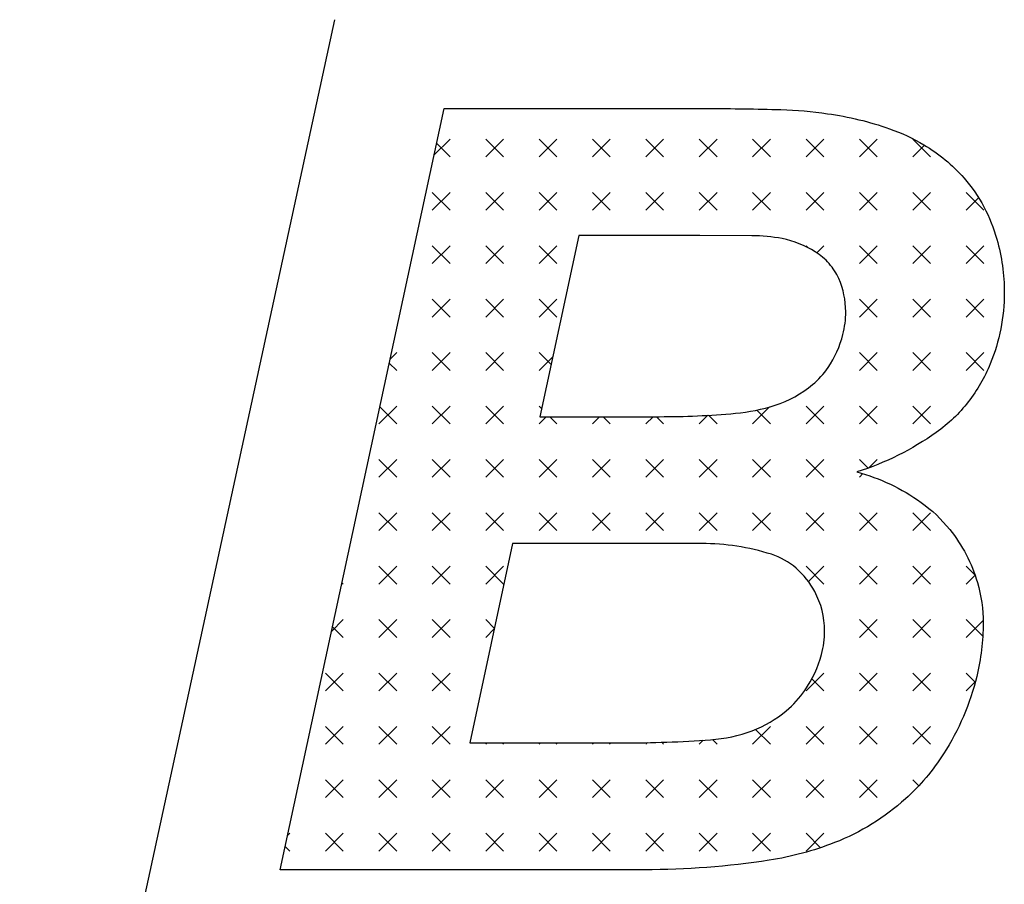
# Model space of a CAD drawing. Units: millimetres. Extents: x -277 to 20, y -17 to 403.
# Drawn here: x -62 to -54, y 22 to 29 of the extents above; entities that cross this region are included whole.
import ezdxf

# ---------------------------------------------------------------- set-up
doc = ezdxf.new("R2010")
doc.units = ezdxf.units.MM
doc.header["$LTSCALE"] = 5
doc.linetypes.add('AUSGEZOGEN', pattern=[0])
doc.layers.add('RAHMENSCHRIFT', color=18, linetype='Continuous')

# ---------------------------------------------------------------- blocks, each defined once
blk = doc.blocks.new('*X3')
at = {"layer": 'RAHMENSCHRIFT', "color": 8, "linetype": 'AUSGEZOGEN', "lineweight": 18}
for p, q in [((-58.6058, 27.5198), (-58.4777, 27.6479)), ((-58.1949, 27.5065), (-58.0535, 27.6479)), ((-58.0535, 27.5065), (-58.1949, 27.6479)), ((-57.7706, 27.5065), (-57.6292, 27.6479)), ((-57.6292, 27.5065), (-57.7706, 27.6479)), ((-57.3464, 27.5065), (-57.2049, 27.6479)), ((-57.2049, 27.5065), (-57.3464, 27.6479)), ((-56.9221, 27.5065), (-56.7807, 27.6479)), ((-56.7807, 27.5065), (-56.9221, 27.6479)), ((-56.4978, 27.5065), (-56.3564, 27.6479)), ((-56.3564, 27.5065), (-56.4978, 27.6479)), ((-56.0736, 27.5065), (-55.9321, 27.6479)), ((-55.9321, 27.5065), (-56.0736, 27.6479)), ((-55.6493, 27.5065), (-55.5079, 27.6479)), ((-55.5079, 27.5065), (-55.6493, 27.6479)), ((-55.225, 27.5065), (-55.0836, 27.6479)), ((-55.0836, 27.5065), (-55.225, 27.6479)), ((-54.6594, 27.5065), (-54.8008, 27.6479)), ((-58.4777, 27.5065), (-58.5855, 27.6142)), ((-54.8008, 27.5065), (-54.7079, 27.5994)), ((-58.6192, 27.0822), (-58.4777, 27.2236)), ((-58.4777, 27.0822), (-58.6192, 27.2236)), ((-58.1949, 27.0822), (-58.0535, 27.2236)), ((-58.0535, 27.0822), (-58.1949, 27.2236)), ((-57.7706, 27.0822), (-57.6292, 27.2236)), ((-57.6292, 27.0822), (-57.7706, 27.2236)), ((-57.3464, 27.0822), (-57.2049, 27.2236)), ((-57.2049, 27.0822), (-57.3464, 27.2236)), ((-56.9221, 27.0822), (-56.7807, 27.2236)), ((-56.7807, 27.0822), (-56.9221, 27.2236)), ((-56.4978, 27.0822), (-56.3564, 27.2236)), ((-56.3564, 27.0822), (-56.4978, 27.2236)), ((-56.0736, 27.0822), (-55.9321, 27.2236)), ((-55.9321, 27.0822), (-56.0736, 27.2236)), ((-55.6493, 27.0822), (-55.5079, 27.2236)), ((-55.5079, 27.0822), (-55.6493, 27.2236)), ((-55.225, 27.0822), (-55.0836, 27.2236)), ((-55.0836, 27.0822), (-55.225, 27.2236)), ((-54.8008, 27.0822), (-54.6594, 27.2236)), ((-54.6594, 27.0822), (-54.8008, 27.2236)), ((-54.2351, 27.0822), (-54.3765, 27.2236)), ((-54.3765, 27.0822), (-54.2775, 27.1812)), ((-58.6192, 26.6579), (-58.4777, 26.7993)), ((-58.4777, 26.6579), (-58.6192, 26.7993)), ((-58.1949, 26.6579), (-58.0535, 26.7993)), ((-58.0535, 26.6579), (-58.1949, 26.7993)), ((-57.7706, 26.6579), (-57.6292, 26.7993)), ((-57.6292, 26.6579), (-57.7706, 26.7993)), ((-55.636, 26.786), (-55.6493, 26.7993)), ((-55.5633, 26.7439), (-55.5079, 26.7993)), ((-55.225, 26.6579), (-55.0836, 26.7993)), ((-55.0836, 26.6579), (-55.225, 26.7993)), ((-54.8008, 26.6579), (-54.6594, 26.7993)), ((-54.6594, 26.6579), (-54.8008, 26.7993)), ((-54.3765, 26.6579), (-54.2351, 26.7993)), ((-54.2351, 26.6579), (-54.3765, 26.7993)), ((-58.6192, 26.2337), (-58.4777, 26.3751)), ((-58.4777, 26.2337), (-58.6192, 26.3751)), ((-58.1949, 26.2337), (-58.0535, 26.3751)), ((-58.0535, 26.2337), (-58.1949, 26.3751)), ((-57.7706, 26.2337), (-57.6292, 26.3751)), ((-57.6292, 26.2337), (-57.7706, 26.3751)), ((-55.225, 26.2337), (-55.0836, 26.3751)), ((-55.0836, 26.2337), (-55.225, 26.3751)), ((-54.8008, 26.2337), (-54.6594, 26.3751)), ((-54.6594, 26.2337), (-54.8008, 26.3751)), ((-54.3765, 26.2337), (-54.2351, 26.3751)), ((-54.2351, 26.2337), (-54.3765, 26.3751)), ((-58.9547, 25.8981), (-58.902, 25.9508)), ((-58.6192, 25.8094), (-58.4777, 25.9508)), ((-58.4777, 25.8094), (-58.6192, 25.9508)), ((-58.1949, 25.8094), (-58.0535, 25.9508)), ((-58.0535, 25.8094), (-58.1949, 25.9508)), ((-57.6753, 25.8555), (-57.7706, 25.9508)), ((-57.7706, 25.8094), (-57.6618, 25.9182)), ((-55.225, 25.8094), (-55.0836, 25.9508)), ((-55.0836, 25.8094), (-55.225, 25.9508)), ((-54.8008, 25.8094), (-54.6594, 25.9508)), ((-54.6594, 25.8094), (-54.8008, 25.9508)), ((-54.3765, 25.8094), (-54.2351, 25.9508)), ((-54.2351, 25.8094), (-54.3765, 25.9508)), ((-58.902, 25.8094), (-58.9611, 25.8685)), ((-59.0434, 25.3851), (-58.902, 25.5266)), ((-58.902, 25.3851), (-59.0362, 25.5194)), ((-58.6192, 25.3851), (-58.4777, 25.5266)), ((-58.4777, 25.3851), (-58.6192, 25.5266)), ((-58.1949, 25.3851), (-58.0535, 25.5266)), ((-58.0535, 25.3851), (-58.1949, 25.5266)), ((-57.7504, 25.5063), (-57.7706, 25.5266)), ((-56.0736, 25.3851), (-55.9389, 25.5198)), ((-55.6493, 25.3851), (-55.5079, 25.5266)), ((-55.5079, 25.3851), (-55.6493, 25.5266)), ((-55.225, 25.3851), (-55.0836, 25.5266)), ((-55.0836, 25.3851), (-55.225, 25.5266)), ((-54.8008, 25.3851), (-54.6594, 25.5266)), ((-54.6594, 25.3851), (-54.8008, 25.5266)), ((-57.7706, 25.3851), (-57.7136, 25.4422)), ((-57.6292, 25.3851), (-57.6863, 25.4422)), ((-57.3464, 25.3851), (-57.2893, 25.4422)), ((-57.2049, 25.3851), (-57.262, 25.4422)), ((-56.9221, 25.3851), (-56.865, 25.4422)), ((-56.7807, 25.3851), (-56.8377, 25.4422)), ((-56.4978, 25.3851), (-56.4299, 25.4531)), ((-56.3564, 25.3851), (-56.4246, 25.4534)), ((-55.9321, 25.3851), (-56.0412, 25.4942)), ((-59.0434, 24.9609), (-58.902, 25.1023)), ((-58.902, 24.9609), (-59.0434, 25.1023)), ((-58.6192, 24.9609), (-58.4777, 25.1023)), ((-58.4777, 24.9609), (-58.6192, 25.1023)), ((-58.1949, 24.9609), (-58.0535, 25.1023)), ((-58.0535, 24.9609), (-58.1949, 25.1023)), ((-57.7706, 24.9609), (-57.6292, 25.1023)), ((-57.6292, 24.9609), (-57.7706, 25.1023)), ((-57.3464, 24.9609), (-57.2049, 25.1023)), ((-57.2049, 24.9609), (-57.3464, 25.1023)), ((-56.9221, 24.9609), (-56.7807, 25.1023)), ((-56.7807, 24.9609), (-56.9221, 25.1023)), ((-56.4978, 24.9609), (-56.3564, 25.1023)), ((-56.3564, 24.9609), (-56.4978, 25.1023)), ((-56.0736, 24.9609), (-55.9321, 25.1023)), ((-55.9321, 24.9609), (-56.0736, 25.1023)), ((-55.6493, 24.9609), (-55.5079, 25.1023)), ((-55.5079, 24.9609), (-55.6493, 25.1023)), ((-55.1562, 25.0335), (-55.225, 25.1023)), ((-55.1503, 25.0356), (-55.0836, 25.1023)), ((-55.225, 24.9609), (-55.1964, 24.9895)), ((-59.0434, 24.5366), (-58.902, 24.678)), ((-58.902, 24.5366), (-59.0434, 24.678)), ((-58.6192, 24.5366), (-58.4777, 24.678)), ((-58.4777, 24.5366), (-58.6192, 24.678)), ((-58.1949, 24.5366), (-58.0535, 24.678)), ((-58.0535, 24.5366), (-58.1949, 24.678)), ((-57.7706, 24.5366), (-57.6292, 24.678)), ((-57.6292, 24.5366), (-57.7706, 24.678)), ((-57.3464, 24.5366), (-57.2049, 24.678)), ((-57.2049, 24.5366), (-57.3464, 24.678)), ((-56.9221, 24.5366), (-56.7807, 24.678)), ((-56.7807, 24.5366), (-56.9221, 24.678)), ((-56.4978, 24.5366), (-56.3564, 24.678)), ((-56.3564, 24.5366), (-56.4978, 24.678)), ((-56.0736, 24.5366), (-55.9321, 24.678)), ((-55.9321, 24.5366), (-56.0736, 24.678)), ((-55.6493, 24.5366), (-55.5079, 24.678)), ((-55.5079, 24.5366), (-55.6493, 24.678)), ((-55.225, 24.5366), (-55.0836, 24.678)), ((-55.0836, 24.5366), (-55.225, 24.678)), ((-54.6594, 24.5366), (-54.8008, 24.678)), ((-54.8005, 24.5369), (-54.6591, 24.6783)), ((-59.0434, 24.1123), (-58.902, 24.2538)), ((-58.902, 24.1123), (-59.0434, 24.2538)), ((-58.6192, 24.1123), (-58.4777, 24.2538)), ((-58.4777, 24.1123), (-58.6192, 24.2538)), ((-58.1949, 24.1123), (-58.0535, 24.2538)), ((-58.0535, 24.1123), (-58.1949, 24.2538)), ((-55.5079, 24.1123), (-55.6493, 24.2538)), ((-55.6296, 24.132), (-55.5079, 24.2538)), ((-55.0836, 24.1123), (-55.225, 24.2538)), ((-55.2247, 24.1126), (-55.0833, 24.2541)), ((-54.8008, 24.1123), (-54.6594, 24.2538)), ((-54.6594, 24.1123), (-54.8008, 24.2538)), ((-54.3062, 24.1835), (-54.3765, 24.2538)), ((-54.3765, 24.1123), (-54.306, 24.1829)), ((-59.3263, 24.1123), (-59.3367, 24.1228)), ((-59.42, 23.7357), (-59.3263, 23.8295)), ((-59.0434, 23.6881), (-58.902, 23.8295)), ((-58.902, 23.6881), (-59.0434, 23.8295)), ((-58.6192, 23.6881), (-58.4777, 23.8295)), ((-58.4777, 23.6881), (-58.6192, 23.8295)), ((-58.1262, 23.7608), (-58.1949, 23.8295)), ((-55.225, 23.6881), (-55.0836, 23.8295)), ((-55.0836, 23.6881), (-55.225, 23.8295)), ((-54.8008, 23.6881), (-54.6594, 23.8295)), ((-54.6594, 23.6881), (-54.8008, 23.8295)), ((-54.2445, 23.6975), (-54.3765, 23.8295)), ((-54.3765, 23.6881), (-54.2416, 23.8229)), ((-59.3263, 23.6881), (-59.4119, 23.7737)), ((-58.1949, 23.6881), (-58.1273, 23.7556)), ((-59.4677, 23.2638), (-59.3263, 23.4052)), ((-59.3263, 23.2638), (-59.4677, 23.4052)), ((-59.0434, 23.2638), (-58.902, 23.4052)), ((-58.902, 23.2638), (-59.0434, 23.4052)), ((-58.6192, 23.2638), (-58.4777, 23.4052)), ((-58.4777, 23.2638), (-58.6192, 23.4052)), ((-55.6493, 23.2638), (-55.5079, 23.4052)), ((-55.225, 23.2638), (-55.0836, 23.4052)), ((-55.0836, 23.2638), (-55.225, 23.4052)), ((-54.8008, 23.2638), (-54.6594, 23.4052)), ((-54.6594, 23.2638), (-54.8008, 23.4052)), ((-54.3042, 23.3329), (-54.3765, 23.4052)), ((-55.5079, 23.2638), (-55.6025, 23.3584)), ((-54.3765, 23.2638), (-54.3031, 23.3373)), ((-59.4677, 22.8395), (-59.3263, 22.981)), ((-59.3263, 22.8395), (-59.4677, 22.981)), ((-59.0434, 22.8395), (-58.902, 22.981)), ((-58.902, 22.8395), (-59.0434, 22.981)), ((-58.6192, 22.8395), (-58.4777, 22.981)), ((-58.4777, 22.8395), (-58.6192, 22.981)), ((-56.0736, 22.8395), (-55.9321, 22.981)), ((-55.9321, 22.8395), (-56.0502, 22.9576)), ((-55.6493, 22.8395), (-55.5079, 22.981)), ((-55.5079, 22.8395), (-55.6493, 22.981)), ((-55.225, 22.8395), (-55.0836, 22.981)), ((-55.0836, 22.8395), (-55.225, 22.981)), ((-54.8008, 22.8395), (-54.6594, 22.981)), ((-54.6594, 22.8395), (-54.8008, 22.981)), ((-58.1949, 22.8395), (-58.1843, 22.8502)), ((-58.0535, 22.8395), (-58.0641, 22.8502)), ((-57.7706, 22.8395), (-57.76, 22.8502)), ((-57.6292, 22.8395), (-57.6398, 22.8502)), ((-57.3464, 22.8395), (-57.3357, 22.8502)), ((-57.2049, 22.8395), (-57.2156, 22.8502)), ((-56.9221, 22.8395), (-56.9095, 22.8522)), ((-56.7807, 22.8395), (-56.7962, 22.8551)), ((-56.4978, 22.8395), (-56.466, 22.8713)), ((-56.3564, 22.8395), (-56.3934, 22.8765)), ((-59.4677, 22.4153), (-59.3263, 22.5567)), ((-59.3263, 22.4153), (-59.4677, 22.5567)), ((-59.0434, 22.4153), (-58.902, 22.5567)), ((-58.902, 22.4153), (-59.0434, 22.5567)), ((-58.6192, 22.4153), (-58.4777, 22.5567)), ((-58.4777, 22.4153), (-58.6192, 22.5567)), ((-58.1949, 22.4153), (-58.0535, 22.5567)), ((-58.0535, 22.4153), (-58.1949, 22.5567)), ((-57.7706, 22.4153), (-57.6292, 22.5567)), ((-57.6292, 22.4153), (-57.7706, 22.5567)), ((-57.3464, 22.4153), (-57.2049, 22.5567)), ((-57.2049, 22.4153), (-57.3464, 22.5567)), ((-56.9221, 22.4153), (-56.7807, 22.5567)), ((-56.7807, 22.4153), (-56.9221, 22.5567)), ((-56.4978, 22.4153), (-56.3564, 22.5567)), ((-56.3564, 22.4153), (-56.4978, 22.5567)), ((-56.0736, 22.4153), (-55.9321, 22.5567)), ((-55.9321, 22.4153), (-56.0736, 22.5567)), ((-55.6493, 22.4153), (-55.5079, 22.5567)), ((-55.5079, 22.4153), (-55.6493, 22.5567)), ((-55.225, 22.4153), (-55.0836, 22.5567)), ((-55.0836, 22.4153), (-55.225, 22.5567)), ((-54.7535, 22.5095), (-54.8008, 22.5567)), ((-59.769, 22.114), (-59.7505, 22.1324)), ((-59.4677, 21.991), (-59.3263, 22.1324)), ((-59.3263, 21.991), (-59.4677, 22.1324)), ((-59.0434, 21.991), (-58.902, 22.1324)), ((-58.902, 21.991), (-59.0434, 22.1324)), ((-58.6192, 21.991), (-58.4777, 22.1324)), ((-58.4777, 21.991), (-58.6192, 22.1324)), ((-58.1949, 21.991), (-58.0535, 22.1324)), ((-58.0535, 21.991), (-58.1949, 22.1324)), ((-57.7706, 21.991), (-57.6292, 22.1324)), ((-57.6292, 21.991), (-57.7706, 22.1324)), ((-57.3464, 21.991), (-57.2049, 22.1324)), ((-57.2049, 21.991), (-57.3464, 22.1324)), ((-56.9221, 21.991), (-56.7807, 22.1324)), ((-56.7807, 21.991), (-56.9221, 22.1324)), ((-56.4978, 21.991), (-56.3564, 22.1324)), ((-56.3564, 21.991), (-56.4978, 22.1324)), ((-56.0736, 21.991), (-55.9321, 22.1324)), ((-55.9321, 21.991), (-56.0736, 22.1324)), ((-55.6493, 21.991), (-55.5079, 22.1324)), ((-55.5342, 22.0173), (-55.6493, 22.1324)), ((-59.7505, 21.991), (-59.7875, 22.028))]:
    blk.add_line(p, q, dxfattribs=at)

msp = doc.modelspace()

# ---------------------------------------------------------------- linework, layer by layer
at = {"layer": 'RAHMENSCHRIFT', "color": 18, "linetype": 'AUSGEZOGEN', "lineweight": 25}
msp.add_line((-59.3961, 28.5962), (-61.898, 17.0659), dxfattribs=at)
for points in [[(-59.8275, 21.8422), (-58.5261, 27.8902), (-56.4314, 27.8902, -0.006968), (-55.8486, 27.8821, -0.030711), (-55.4785, 27.8489, -0.051188), (-54.9857, 27.7296, -0.048188), (-54.7133, 27.6026, -0.079753), (-54.3937, 27.3379, -0.058261), (-54.2365, 27.1098, -0.052371), (-54.1326, 26.8514, -0.069568), (-54.0735, 26.4284, -0.09736), (-54.1848, 25.8622, -0.068577), (-54.3599, 25.5599, -0.073045), (-54.6138, 25.3173, -0.077948), (-55.2449, 25.0034, -0.089493), (-54.7349, 24.7611, -0.067793), (-54.5069, 24.5456, -0.098896), (-54.2876, 24.1252, -0.071038), (-54.2415, 23.8019, -0.059986), (-54.2924, 23.3791, -0.082548), (-54.5555, 22.7643, -0.066821), (-54.859, 22.4058, -0.090988), (-55.4224, 22.0578, -0.054753), (-55.9418, 21.9183, -0.038283), (-56.934, 21.8422)], [(-57.7642, 25.4422), (-56.8153, 25.4422, 0.022175), (-56.2096, 25.4691, 0.056404), (-55.8949, 25.5333, 0.094257), (-55.5968, 25.6969, 0.071719), (-55.4739, 25.8322, 0.086616), (-55.3561, 26.0947, 0.062288), (-55.3335, 26.2762, 0.104279), (-55.3888, 26.5388, 0.076886), (-55.465, 26.6579, 0.072741), (-55.5763, 26.7522, 0.088527), (-55.8388, 26.8574, 0.042793), (-56.0795, 26.8803), (-56.4924, 26.8822), (-57.4545, 26.8822)], [(-58.322, 22.8502), (-57.104, 22.8502, 0.018102), (-56.4075, 22.8754, 0.07092), (-56.0767, 22.9473, 0.087149), (-55.8067, 23.1053, 0.063979), (-55.6583, 23.2679, 0.088759), (-55.5256, 23.5537, 0.064539), (-55.5015, 23.7397, 0.123684), (-55.5804, 24.054, 0.090648), (-55.7269, 24.2377, 0.103026), (-55.9245, 24.3487, 0.076726), (-56.4786, 24.4342), (-57.9814, 24.4342)]]:
    msp.add_lwpolyline(points, format="xyb", close=True, dxfattribs=at)

# ---------------------------------------------------------------- block references
msp.add_blockref('*X3', (0, 0))

doc.saveas('drawing.dxf')
